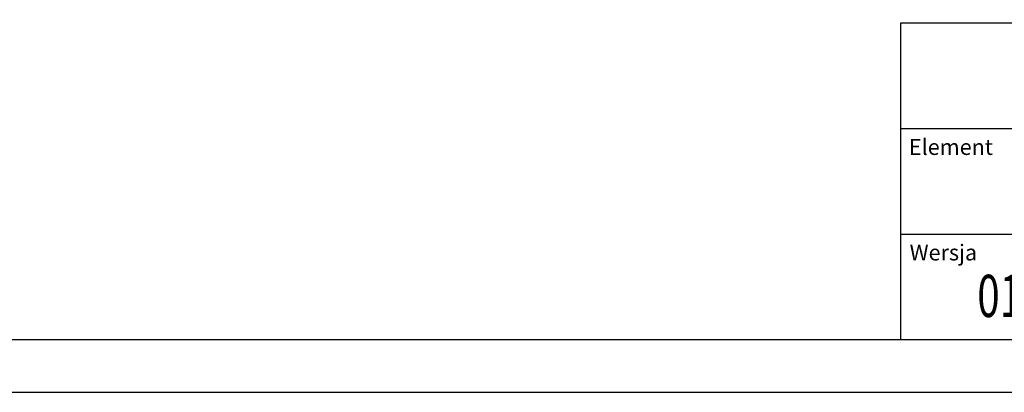
# Model space of a CAD drawing. Units: millimetres. Extents: x 1399 to 2306, y 456 to 1123.
# Drawn here: x 2097 to 2190, y 693 to 728 of the extents above; entities that cross this region are included whole.
import ezdxf

# ---------------------------------------------------------------- set-up
doc = ezdxf.new("R2010")
doc.units = ezdxf.units.MM
doc.layers.add('Title Block', color=7, linetype='Continuous')
doc.styles.add('ISOCP', font='simplex.shx', dxfattribs={"width": 0.7})
doc.styles.add('Roman', font='romans')

msp = doc.modelspace()

# ---------------------------------------------------------------- linework, layer by layer
for p, q in [((2260.5016, 728), (2180.5016, 728)), ((2180.5016, 728), (2180.5016, 698)), ((2180.5016, 728), (2180.5016, 718)), ((2180.5016, 718), (2300.5016, 718)), ((2180.5016, 718), (2180.5016, 708)), ((2180.5016, 718), (2180.5016, 715.5)), ((2180.5016, 708), (2300.5016, 708)), ((2180.5016, 708), (2180.5016, 705)), ((2180.5016, 708), (2180.5016, 705.5)), ((2185.5016, 693), (2265.5016, 693)), ((2185.5016, 693), (2205.5016, 693))]:
    msp.add_line(p, q)
for points in [[(2017, 693), (2305.5016, 693), (2305.5016, 894.5067), (2017, 894.5067)], [(2300.5016, 889.5067), (2022, 889.5067), (2022, 698), (2300.5016, 698)]]:
    msp.add_lwpolyline(points, close=True)

# ---------------------------------------------------------------- texts
at = {"style": 'ISOCP', "width": 0.7}
msp.add_text('01', height=4, dxfattribs=at).set_placement((2187.7711, 700.1385))
at = {"layer": 'Title Block', "style": 'Roman'}
for s, p in [('Element', (2181.2855, 715.5)), ('Wersja', (2181.3567, 705.5))]:
    msp.add_text(s, height=1.5, dxfattribs=at).set_placement(p)

doc.saveas('drawing.dxf')
